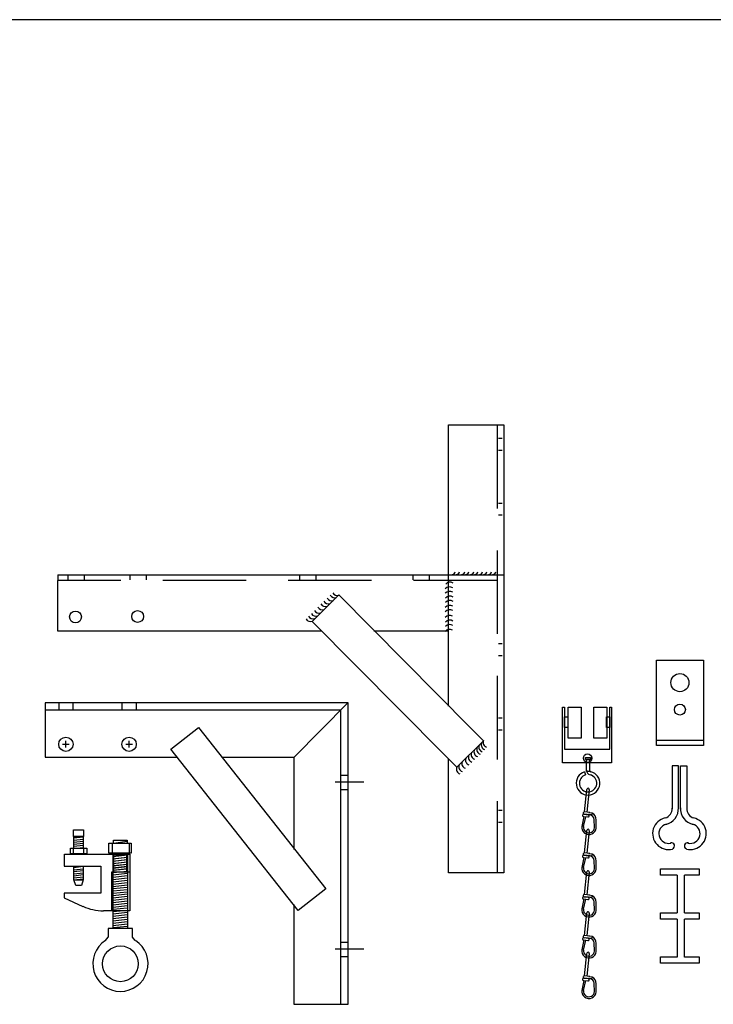
# Model space of a CAD drawing. Extents: x -447 to 730, y 485 to 1102.
# Drawn here: x 366 to 385, y 1060 to 1086 of the extents above; entities that cross this region are included whole.
import ezdxf

# ---------------------------------------------------------------- set-up
doc = ezdxf.new("R2010")
doc.units = 0
doc.header["$LTSCALE"] = 4.5
doc.header["$MEASUREMENT"] = 0
doc.linetypes.add('DASHED', pattern=[0.75, 0.5, -0.25])
doc.layers.get('0').update_dxf_attribs({"linetype": 'CONTINUOUS'})

# ---------------------------------------------------------------- blocks, each defined once
blk = doc.blocks.new('A$C065D0B04')
at = {"linetype": 'CONTINUOUS'}
for p, q in [((10.511, 12.043), (11.997, 12.043)), ((10.511, 4.474), (10.511, 12.043)), ((11.997, 12.043), (11.997, -0.014)), ((11.954, 11.68), (11.853, 11.68)), ((11.954, 11.359), (11.853, 11.359)), ((11.954, 9.934), (11.853, 9.934)), ((11.954, 9.613), (11.853, 9.613)), ((-0.009, 8.01), (11.997, 8.01)), ((-0.009, 8.01), (-0.009, 7.852)), ((0.257, 7.998), (0.257, 7.871)), ((0.7, 7.998), (0.7, 7.871)), ((1.924, 7.998), (1.924, 7.871)), ((2.367, 7.998), (2.367, 7.871)), ((6.496, 7.998), (6.496, 7.871)), ((6.939, 7.998), (6.939, 7.871)), ((9.546, 7.998), (9.546, 7.871)), ((9.989, 7.998), (9.989, 7.871)), ((11.997, 8.01), (11.997, 6.494)), ((-0.009, 6.494), (-0.009, 7.854)), ((7.558, 7.467), (6.84, 6.755)), ((11.095, 3.9), (7.558, 7.467)), ((6.84, 6.755), (10.377, 3.188)), ((7.094, 6.494), (-0.009, 6.494)), ((10.511, 6.494), (8.496, 6.494)), ((11.954, 6.149), (11.853, 6.149)), ((11.954, 5.828), (11.853, 5.828)), ((11.954, 4.149), (11.853, 4.149)), ((11.451, 3.541), (11.095, 3.9)), ((11.954, 3.829), (11.853, 3.829)), ((10.733, 2.829), (11.451, 3.541)), ((10.377, 3.188), (10.733, 2.829)), ((10.511, -0.014), (10.511, 3.05)), ((11.954, 1.665), (11.853, 1.665)), ((11.954, 1.344), (11.853, 1.344)), ((11.997, -0.014), (10.511, -0.014))]:
    blk.add_line(p, q, dxfattribs=at)
at = {"linetype": 'DASHED'}
for p, q in [((11.814, 12.043), (11.814, -0.014)), ((11.814, 7.854), (-0.009, 7.854))]:
    blk.add_line(p, q, dxfattribs=at)
for centre in [(0.465, 6.876), (2.137, 6.888)]:
    blk.add_circle(centre, 0.16)
at = {"linetype": 'CONTINUOUS'}
for centre, radius, start, end in [((10.604, 8.104), 0.0883, 273.8168, 352.88), ((10.716, 8.104), 0.0883, 273.8168, 352.88), ((10.857, 8.104), 0.0883, 273.8168, 352.88), ((10.969, 8.104), 0.0883, 273.8168, 352.88), ((11.099, 8.104), 0.0883, 273.8168, 352.88), ((11.211, 8.104), 0.0883, 273.8168, 352.88), ((11.34, 8.104), 0.0883, 273.8168, 352.88), ((11.452, 8.104), 0.0883, 273.8168, 352.88), ((11.581, 8.104), 0.0883, 273.8168, 352.88), ((11.693, 8.104), 0.0883, 273.8168, 352.88), ((10.55, 7.658), 0.156, 57.2167, 139.3097), ((7.445, 7.527), 0.136, 209.0375, 290.7857), ((7.51, 7.592), 0.136, 209.0375, 290.7857), ((10.538, 7.529), 0.156, 57.2167, 139.3097), ((10.538, 7.41), 0.156, 57.2167, 139.3097), ((10.549, 7.281), 0.156, 57.2167, 139.3097), ((7.19, 7.291), 0.136, 209.0375, 290.7857), ((7.269, 7.369), 0.136, 209.0375, 290.7857), ((7.361, 7.448), 0.136, 209.0375, 290.7857), ((10.538, 7.033), 0.156, 57.2167, 139.3097), ((10.549, 7.162), 0.156, 57.2167, 139.3097), ((6.856, 6.962), 0.136, 209.0375, 290.7857), ((6.935, 7.031), 0.136, 209.0375, 290.7857), ((7.018, 7.115), 0.136, 209.0375, 290.7857), ((7.111, 7.203), 0.136, 209.0375, 290.7857), ((10.533, 6.763), 0.156, 57.2167, 139.3097), ((10.538, 6.915), 0.156, 57.2167, 139.3097), ((6.791, 6.888), 0.136, 209.0375, 290.7857), ((10.544, 6.633), 0.156, 57.2167, 139.3097), ((10.544, 6.515), 0.156, 57.2167, 139.3097), ((10.532, 6.385), 0.156, 57.2167, 139.3097), ((11.522, 3.434), 0.134, 159.69, 251.5529), ((11.575, 3.501), 0.134, 159.69, 251.5529), ((11.251, 3.177), 0.134, 159.69, 251.5529), ((11.327, 3.248), 0.134, 159.69, 251.5529), ((11.402, 3.31), 0.134, 159.69, 251.5529), ((11.455, 3.376), 0.134, 159.69, 251.5529), ((10.998, 2.933), 0.134, 159.69, 251.5529), ((11.1, 3.021), 0.134, 159.69, 251.5529), ((11.176, 3.097), 0.134, 159.69, 251.5529), ((10.856, 2.782), 0.134, 159.69, 251.5529), ((10.918, 2.844), 0.134, 159.69, 251.5529)]:
    blk.add_arc(centre, radius, start, end, dxfattribs=at)
blk = doc.blocks.new('A$C533D625F')
at = {"linetype": 'CONTINUOUS'}
blk.add_blockref('A$C065D0B04', (-0.014, 0.058), dxfattribs=at)
blk = doc.blocks.new('A$C5C5A2866')
at = {"linetype": 'CONTINUOUS'}
for p, q in [((0.002, 0.02), (0.002, 2.324)), ((0.002, 2.324), (1.261, 2.324)), ((1.261, 2.324), (1.261, 0.02)), ((1.261, 0.02), (0.002, 0.02))]:
    blk.add_line(p, q, dxfattribs=at)
at = {"linetype": 'DASHED'}
blk.add_line((-0.001, 0.164), (1.263, 0.164), dxfattribs=at)
at = {"linetype": 'CONTINUOUS'}
for centre, radius in [((0.628, 1.716), 0.244), ((0.628, 0.991), 0.148)]:
    blk.add_circle(centre, radius, dxfattribs=at)
blk = doc.blocks.new('A$C63C86537')
at = {"linetype": 'CONTINUOUS'}
blk.add_blockref('A$C5C5A2866', (0.024, -0.051), dxfattribs=at)

msp = doc.modelspace()

# ---------------------------------------------------------------- linework, layer by layer
msp.add_line((729.503, 1086.323), (289.01, 1086.323))
at = {"linetype": 'CONTINUOUS'}
for p, q in [((366.827, 1067.936), (366.827, 1066.47)), ((374.987, 1067.936), (366.827, 1067.936)), ((367.196, 1067.934), (367.196, 1067.747)), ((367.577, 1067.934), (367.577, 1067.747)), ((368.893, 1067.934), (368.893, 1067.747)), ((369.274, 1067.934), (369.274, 1067.747)), ((373.522, 1066.46), (374.984, 1067.945)), ((374.987, 1059.819), (374.987, 1067.936)), ((366.827, 1067.744), (374.78, 1067.744)), ((374.78, 1067.744), (374.78, 1059.819)), ((380.758, 1067.814), (380.807, 1067.814)), ((380.758, 1066.315), (380.758, 1067.814)), ((380.814, 1067.815), (380.814, 1066.686)), ((382.029, 1066.686), (382.029, 1067.815)), ((382.029, 1067.815), (382.081, 1067.815)), ((382.081, 1067.815), (382.081, 1066.315)), ((370.213, 1066.683), (370.956, 1067.27)), ((370.956, 1067.27), (374.386, 1062.931)), ((367.296, 1066.819), (367.476, 1066.819)), ((367.386, 1066.729), (367.386, 1066.909)), ((368.998, 1066.819), (369.178, 1066.819)), ((369.088, 1066.729), (369.088, 1066.909)), ((373.643, 1062.344), (370.213, 1066.683)), ((380.814, 1066.686), (382.029, 1066.686)), ((366.827, 1066.47), (370.397, 1066.47)), ((371.586, 1066.47), (373.521, 1066.47)), ((373.521, 1066.47), (373.521, 1063.987)), ((382.081, 1066.315), (380.758, 1066.315)), ((381.353, 1066.074), (381.38, 1065.995)), ((383.711, 1066.235), (383.711, 1065.078)), ((383.879, 1066.235), (383.711, 1066.235)), ((383.879, 1065.072), (383.879, 1066.235)), ((383.934, 1065.072), (383.934, 1066.235)), ((383.934, 1066.235), (384.101, 1066.235)), ((384.101, 1066.235), (384.101, 1065.078)), ((374.632, 1065.806), (375.412, 1065.806)), ((374.772, 1065.983), (374.958, 1065.983)), ((374.772, 1065.602), (374.958, 1065.602)), ((381.328, 1064.937), (381.451, 1064.923)), ((381.498, 1064.918), (381.339, 1064.936)), ((381.494, 1064.981), (381.346, 1064.997)), ((381.469, 1064.984), (381.563, 1064.973)), ((381.563, 1064.973), (381.534, 1064.914)), ((381.328, 1064.875), (381.277, 1064.606)), ((381.322, 1064.876), (381.445, 1064.862)), ((381.324, 1064.601), (381.383, 1064.869)), ((381.531, 1064.915), (381.39, 1064.93)), ((381.621, 1064.572), (381.613, 1064.799)), ((381.667, 1064.563), (381.667, 1064.786)), ((367.598, 1064.018), (367.598, 1064.332)), ((367.598, 1064.332), (367.85, 1064.332)), ((367.598, 1064.298), (367.85, 1064.327)), ((367.598, 1064.235), (367.85, 1064.264)), ((367.598, 1064.184), (367.85, 1064.213)), ((367.598, 1064.127), (367.85, 1064.155)), ((367.85, 1064.332), (367.85, 1064.024)), ((368.671, 1064.24), (369.04, 1064.24)), ((368.671, 1064.155), (368.671, 1064.24)), ((368.671, 1064.16), (369.04, 1064.214)), ((369.04, 1064.24), (369.04, 1064.16)), ((367.581, 1064.024), (367.581, 1063.864)), ((367.598, 1064.075), (367.85, 1064.104)), ((367.598, 1064.013), (367.85, 1064.041)), ((367.861, 1064.024), (367.861, 1063.864)), ((368.635, 1064.133), (368.635, 1063.913)), ((369.091, 1064.133), (369.091, 1063.913)), ((381.494, 1063.878), (381.346, 1063.894)), ((381.469, 1063.88), (381.563, 1063.87)), ((367.343, 1063.864), (367.343, 1063.535)), ((367.344, 1063.864), (369.106, 1063.864)), ((368.646, 1063.737), (369.026, 1063.78)), ((368.646, 1063.675), (369.026, 1063.718)), ((368.646, 1063.613), (369.026, 1063.656)), ((368.659, 1063.841), (369.041, 1063.841)), ((368.659, 1061.865), (368.659, 1063.841)), ((368.659, 1063.797), (369.039, 1063.839)), ((368.659, 1063.735), (369.039, 1063.778)), ((368.659, 1063.673), (369.039, 1063.716)), ((368.659, 1063.611), (369.039, 1063.654)), ((369.041, 1063.841), (369.041, 1061.865)), ((369.106, 1063.864), (369.106, 1062.335)), ((381.328, 1063.772), (381.277, 1063.503)), ((381.322, 1063.772), (381.445, 1063.759)), ((381.324, 1063.498), (381.383, 1063.766)), ((381.328, 1063.834), (381.451, 1063.82)), ((381.498, 1063.815), (381.339, 1063.833)), ((381.531, 1063.811), (381.39, 1063.827)), ((381.563, 1063.87), (381.534, 1063.811)), ((381.621, 1063.469), (381.613, 1063.696)), ((381.667, 1063.46), (381.667, 1063.683)), ((367.343, 1063.535), (368.327, 1063.535)), ((367.598, 1063.504), (367.85, 1063.533)), ((367.598, 1063.167), (367.598, 1063.533)), ((367.598, 1063.441), (367.85, 1063.47)), ((367.598, 1063.39), (367.85, 1063.419)), ((367.598, 1063.333), (367.85, 1063.361)), ((367.85, 1063.533), (367.85, 1063.167)), ((368.327, 1063.535), (368.327, 1062.808)), ((368.646, 1063.552), (369.026, 1063.594)), ((368.646, 1063.49), (369.026, 1063.533)), ((368.646, 1063.428), (369.026, 1063.471)), ((368.659, 1063.55), (369.039, 1063.592)), ((368.659, 1063.488), (369.039, 1063.531)), ((368.659, 1063.426), (369.039, 1063.469)), ((368.659, 1063.364), (369.039, 1063.407)), ((368.659, 1063.302), (369.039, 1063.345)), ((383.4, 1063.469), (384.439, 1063.469)), ((383.4, 1063.296), (383.4, 1063.469)), ((384.439, 1063.469), (384.439, 1063.296)), ((367.598, 1063.281), (367.85, 1063.31)), ((367.598, 1063.219), (367.85, 1063.247)), ((367.598, 1063.167), (367.85, 1063.196)), ((367.598, 1063.167), (367.85, 1063.167)), ((367.65, 1063.019), (367.598, 1063.167)), ((367.85, 1063.167), (367.804, 1063.019)), ((368.659, 1063.241), (369.039, 1063.283)), ((368.659, 1063.179), (369.039, 1063.222)), ((368.659, 1063.117), (369.039, 1063.16)), ((368.659, 1063.055), (369.039, 1063.098)), ((383.847, 1063.296), (383.4, 1063.296)), ((383.845, 1063.296), (383.845, 1062.285)), ((384.439, 1063.296), (384.043, 1063.296)), ((384.043, 1062.285), (384.043, 1063.296)), ((367.804, 1063.019), (367.65, 1063.019)), ((368.659, 1062.994), (369.039, 1063.036)), ((368.659, 1062.932), (369.039, 1062.975)), ((368.659, 1062.87), (369.039, 1062.913)), ((368.659, 1062.808), (369.039, 1062.851)), ((374.386, 1062.931), (373.643, 1062.344)), ((367.343, 1062.808), (367.343, 1062.688)), ((368.327, 1062.808), (367.343, 1062.808)), ((367.343, 1062.688), (367.844, 1062.456)), ((368.659, 1062.747), (369.039, 1062.789)), ((368.659, 1062.685), (369.039, 1062.728)), ((368.659, 1062.623), (369.039, 1062.666)), ((368.659, 1062.561), (369.039, 1062.604)), ((381.328, 1062.654), (381.277, 1062.386)), ((381.322, 1062.655), (381.445, 1062.641)), ((381.324, 1062.38), (381.383, 1062.648)), ((381.328, 1062.716), (381.451, 1062.703)), ((381.498, 1062.697), (381.339, 1062.715)), ((381.494, 1062.76), (381.346, 1062.776)), ((381.531, 1062.694), (381.39, 1062.709)), ((381.469, 1062.763), (381.563, 1062.752)), ((381.563, 1062.752), (381.534, 1062.693)), ((381.621, 1062.351), (381.613, 1062.579)), ((381.667, 1062.342), (381.667, 1062.565)), ((369.106, 1062.335), (368.396, 1062.335)), ((368.659, 1062.499), (369.039, 1062.542)), ((368.659, 1062.438), (369.039, 1062.48)), ((368.659, 1062.376), (369.039, 1062.419)), ((368.659, 1062.314), (369.039, 1062.357)), ((368.659, 1062.252), (369.039, 1062.295)), ((373.521, 1062.502), (373.521, 1059.819)), ((368.659, 1062.191), (369.039, 1062.233)), ((368.659, 1062.129), (369.039, 1062.172)), ((368.659, 1062.067), (369.039, 1062.11)), ((368.659, 1062.005), (369.039, 1062.048)), ((383.4, 1062.283), (383.847, 1062.283)), ((383.4, 1062.11), (383.4, 1062.283)), ((383.847, 1062.11), (383.4, 1062.11)), ((383.845, 1062.109), (383.845, 1061.089)), ((384.043, 1062.283), (384.439, 1062.283)), ((384.439, 1062.11), (384.043, 1062.11)), ((384.043, 1061.089), (384.043, 1062.109)), ((384.439, 1062.283), (384.439, 1062.11)), ((369.183, 1061.859), (368.527, 1061.859)), ((368.527, 1061.859), (368.527, 1061.63)), ((368.659, 1061.944), (369.039, 1061.986)), ((368.659, 1061.882), (369.039, 1061.925)), ((369.183, 1061.63), (369.183, 1061.859)), ((368.456, 1061.536), (368.527, 1061.629)), ((369.254, 1061.536), (369.181, 1061.629)), ((374.772, 1061.492), (374.958, 1061.492)), ((381.328, 1061.551), (381.277, 1061.282)), ((381.322, 1061.552), (381.445, 1061.538)), ((381.324, 1061.277), (381.383, 1061.545)), ((381.328, 1061.613), (381.451, 1061.599)), ((381.498, 1061.594), (381.339, 1061.612)), ((381.494, 1061.657), (381.346, 1061.673)), ((381.531, 1061.591), (381.39, 1061.606)), ((381.469, 1061.66), (381.563, 1061.649)), ((381.563, 1061.649), (381.534, 1061.59)), ((374.632, 1061.314), (375.412, 1061.314)), ((381.621, 1061.248), (381.613, 1061.475)), ((381.667, 1061.239), (381.667, 1061.462)), ((374.772, 1061.11), (374.958, 1061.11)), ((383.4, 1061.097), (383.847, 1061.097)), ((383.4, 1060.924), (383.4, 1061.097)), ((384.043, 1061.097), (384.439, 1061.097)), ((384.439, 1061.097), (384.439, 1060.924)), ((384.439, 1060.924), (383.4, 1060.924)), ((381.328, 1060.463), (381.277, 1060.194)), ((381.322, 1060.463), (381.445, 1060.449)), ((381.324, 1060.189), (381.383, 1060.456)), ((381.328, 1060.524), (381.451, 1060.511)), ((381.498, 1060.505), (381.339, 1060.523)), ((381.494, 1060.568), (381.346, 1060.585)), ((381.531, 1060.502), (381.39, 1060.518)), ((381.469, 1060.571), (381.563, 1060.56)), ((381.563, 1060.56), (381.534, 1060.501)), ((381.621, 1060.159), (381.613, 1060.387)), ((381.667, 1060.15), (381.667, 1060.373)), ((373.521, 1059.819), (374.987, 1059.819)), ((374.732, 1059.819), (374.987, 1059.819))]:
    msp.add_line(p, q, dxfattribs=at)
at = {"linetype": 'DASHED'}
for p, q in [((368.672, 1063.864), (368.672, 1063.372)), ((369.022, 1063.864), (369.022, 1063.372))]:
    msp.add_line(p, q, dxfattribs=at)
at = {"color": 253, "linetype": 'DASHED'}
for p, q in [((368.614, 1063.372), (368.614, 1062.337)), ((369.106, 1063.372), (368.614, 1063.372))]:
    msp.add_line(p, q, dxfattribs=at)
at = {"linetype": 'CONTINUOUS'}
for points in [[(380.906, 1067.821), (381.258, 1067.821), (381.258, 1066.98), (380.906, 1066.98)], [(381.598, 1067.821), (381.95, 1067.821), (381.95, 1066.98), (381.598, 1066.98)], [(380.814, 1067.554), (380.899, 1067.554), (380.899, 1067.273), (380.814, 1067.273)], [(381.944, 1067.554), (382.029, 1067.554), (382.029, 1067.273), (381.944, 1067.273)], [(381.377, 1066.459), (381.51, 1066.459), (381.51, 1066.407), (381.377, 1066.407)], [(381.405, 1066.407), (381.486, 1066.407), (381.486, 1066.089), (381.405, 1066.089)], [(367.593, 1064.515), (367.856, 1064.515), (367.856, 1064.332), (367.593, 1064.332)], [(368.54, 1064.16), (369.145, 1064.16), (369.145, 1063.89), (368.54, 1063.89)], [(367.507, 1064.024), (367.953, 1064.024), (367.953, 1063.87), (367.507, 1063.87)]]:
    msp.add_lwpolyline(points, close=True, dxfattribs=at)
for points in [[(381.346, 1064.997), (381.413, 1065.604), (381.414, 1065.604)], [(381.479, 1065.597), (381.411, 1064.991)], [(381.346, 1063.894), (381.413, 1064.501), (381.414, 1064.501)], [(381.479, 1064.493), (381.411, 1063.888)], [(381.346, 1062.777), (381.413, 1063.383), (381.414, 1063.383)], [(381.479, 1063.376), (381.411, 1062.77)], [(381.346, 1061.673), (381.413, 1062.28), (381.414, 1062.28)], [(381.479, 1062.273), (381.411, 1061.667)], [(381.346, 1060.585), (381.413, 1061.191), (381.414, 1061.191)], [(381.479, 1061.184), (381.411, 1060.578)]]:
    msp.add_lwpolyline(points, dxfattribs=at)
for centre, radius in [((367.386, 1066.819), 0.192), ((369.088, 1066.819), 0.192), ((381.434, 1066.447), 0.115), ((368.855, 1060.909), 0.481)]:
    msp.add_circle(centre, radius, dxfattribs=at)
for centre, radius, start, end in [((381.445, 1065.77), 0.319, 106.7942, 76.9227), ((381.445, 1065.77), 0.234, 106.1637, 76.697), ((381.528, 1066.118), 0.122, 179.9369, 256.1571), ((381.526, 1066.12), 0.0406, 180.0867, 258.6773), ((381.446, 1065.6), 0.0328, 353.6648, 174.449), ((381.327, 1064.905), 0.0309, 82.583, 263.6648), ((381.344, 1064.966), 0.0309, 82.583, 263.6648), ((381.468, 1064.787), 0.196, 0.1185, 64.416), ((383.447, 1065.088), 0.264, 286.8143, 1.4222), ((383.447, 1065.083), 0.431, 281.9604, 3.8416), ((384.366, 1065.083), 0.431, 176.1584, 258.0396), ((384.366, 1065.088), 0.264, 178.5778, 253.1857), ((381.446, 1064.893), 0.0309, 263.6648, 84.7465), ((381.466, 1064.772), 0.149, 9.797, 79.4766), ((383.615, 1064.415), 0.431, 102.3015, 284.1415), ((383.615, 1064.415), 0.264, 104.1918, 283.3162), ((384.197, 1064.415), 0.431, 255.8585, 77.6985), ((384.197, 1064.415), 0.264, 256.6838, 75.8082), ((381.472, 1064.585), 0.196, 171.5453, 353.6648), ((381.472, 1064.585), 0.149, 173.6648, 355.0957), ((381.446, 1064.497), 0.0328, 353.6648, 174.449), ((383.693, 1064.085), 0.0817, 289.6681, 109.6681), ((384.12, 1064.085), 0.0817, 70.3319, 250.3319), ((381.344, 1063.863), 0.0309, 82.583, 263.6648), ((381.327, 1063.802), 0.0309, 82.583, 263.6648), ((381.446, 1063.79), 0.0309, 263.6648, 84.7465), ((381.466, 1063.669), 0.149, 9.797, 79.4766), ((381.468, 1063.684), 0.196, 0.1185, 64.416), ((381.472, 1063.482), 0.196, 171.5453, 353.6648), ((381.472, 1063.482), 0.149, 173.6648, 355.0957), ((381.446, 1063.379), 0.0328, 353.6648, 174.449), ((381.327, 1062.684), 0.0309, 82.583, 263.6648), ((381.344, 1062.745), 0.0309, 82.583, 263.6648), ((381.446, 1062.672), 0.0309, 263.6648, 84.7465), ((381.466, 1062.552), 0.149, 9.797, 79.4766), ((381.468, 1062.566), 0.196, 0.1185, 64.416), ((368.395, 1063.644), 1.308, 245.124, 270.0414), ((381.472, 1062.364), 0.196, 171.5453, 353.6648), ((381.472, 1062.364), 0.149, 173.6648, 355.0957), ((381.446, 1062.276), 0.0328, 353.6648, 174.449), ((368.855, 1060.909), 0.743, 122.5783, 57.1156), ((381.327, 1061.581), 0.0309, 82.583, 263.6648), ((381.344, 1061.642), 0.0309, 82.583, 263.6648), ((381.446, 1061.569), 0.0309, 263.6648, 84.7465), ((381.466, 1061.448), 0.149, 9.797, 79.4766), ((381.468, 1061.463), 0.196, 0.1185, 64.416), ((381.472, 1061.261), 0.196, 171.5453, 353.6648), ((381.472, 1061.261), 0.149, 173.6648, 355.0957), ((381.446, 1061.188), 0.0328, 353.6648, 174.449), ((381.327, 1060.492), 0.0309, 82.583, 263.6648), ((381.344, 1060.553), 0.0309, 82.583, 263.6648), ((381.446, 1060.48), 0.0309, 263.6648, 84.7465), ((381.466, 1060.36), 0.149, 9.797, 79.4766), ((381.468, 1060.374), 0.196, 0.1185, 64.416), ((381.472, 1060.172), 0.196, 171.5453, 353.6648), ((381.472, 1060.172), 0.149, 173.6648, 355.0957)]:
    msp.add_arc(centre, radius, start, end, dxfattribs=at)

# ---------------------------------------------------------------- block references
for name, p in [('A$C533D625F', (367.194, 1063.312)), ('A$C63C86537', (383.266, 1066.813))]:
    msp.add_blockref(name, p, dxfattribs=at)

doc.saveas('drawing.dxf')
